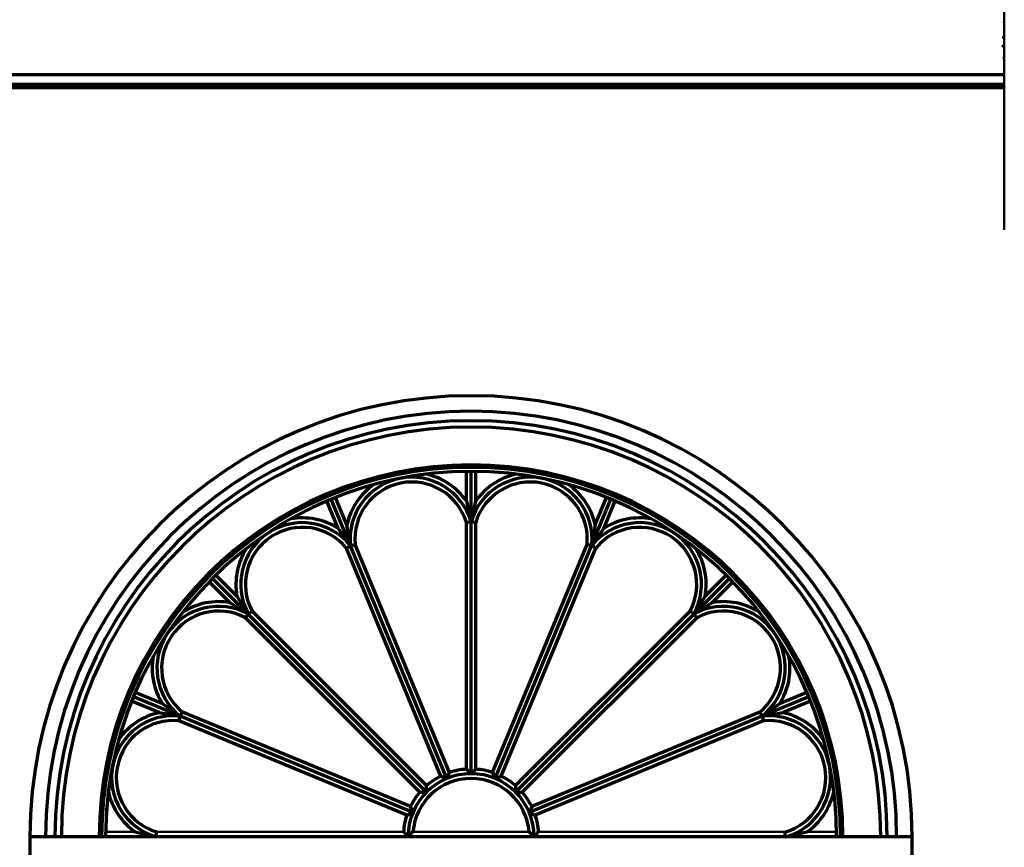
# Model space of a CAD drawing. Extents: x -2161 to 5553, y -1755 to 4828.
# Drawn here: x 3509 to 3588, y 280 to 345 of the extents above; entities that cross this region are included whole.
import ezdxf

# ---------------------------------------------------------------- set-up
doc = ezdxf.new("R2010")
doc.units = 0
doc.header["$MEASUREMENT"] = 0
doc.layers.add('9- elevations', color=7, linetype='Continuous', lineweight=50)

msp = doc.modelspace()

# ---------------------------------------------------------------- linework, layer by layer
at = {"layer": '9- elevations', "linetype": 'Continuous'}
for p, q in [((3587.523, 348.319), (3587.523, 328.647)), ((3587.523, 348.319), (3587.523, 328.647)), ((3587.523, 345.319), (3587.523, 328.647)), ((3587.523, 345.319), (3587.523, 328.647)), ((3512.213, 280.473), (3578.213, 280.473)), ((3512.213, 280.473), (3578.213, 280.473)), ((3516.216, 280.848), (3518.571, 280.848)), ((3516.216, 280.848), (3518.571, 280.848)), ((3520.268, 280.848), (3539.851, 280.848)), ((3520.268, 280.848), (3539.851, 280.848)), ((3540.604, 280.848), (3549.823, 280.848)), ((3540.604, 280.848), (3549.823, 280.848)), ((3550.575, 280.848), (3570.159, 280.848)), ((3550.575, 280.848), (3570.159, 280.848)), ((3571.855, 280.848), (3574.211, 280.848)), ((3571.855, 280.848), (3574.211, 280.848))]:
    msp.add_line(p, q, dxfattribs=at)
at = {"layer": '9- elevations', "color": 1, "lineweight": 70}
for p, q in [((3427.284, 340.979), (3587.523, 340.979)), ((3427.284, 340.208), (3587.523, 340.208)), ((3545.213, 285.473), (3545.213, 309.473)), ((3545.213, 285.473), (3545.213, 309.473)), ((3543.3, 285.093), (3534.115, 307.266)), ((3543.3, 285.093), (3534.115, 307.266)), ((3547.127, 285.093), (3556.311, 307.266)), ((3547.127, 285.093), (3556.311, 307.266)), ((3541.678, 284.009), (3524.707, 300.98)), ((3541.678, 284.009), (3524.707, 300.98)), ((3548.749, 284.009), (3565.719, 300.98)), ((3548.749, 284.009), (3565.719, 300.98)), ((3540.594, 282.387), (3518.421, 291.571)), ((3540.594, 282.387), (3518.421, 291.571)), ((3572.006, 291.571), (3549.833, 282.387)), ((3572.006, 291.571), (3549.833, 282.387))]:
    msp.add_line(p, q, dxfattribs=at)
at = {"layer": '9- elevations', "color": 4, "lineweight": 70}
for p, q in [((3427.284, 339.944), (3587.523, 339.944)), ((3544.838, 307.115), (3544.838, 309.473)), ((3544.838, 307.115), (3544.838, 309.473)), ((3545.588, 307.115), (3545.588, 309.473)), ((3545.588, 307.115), (3545.588, 309.473)), ((3534.671, 304.944), (3533.769, 307.122)), ((3534.671, 304.944), (3533.769, 307.122)), ((3535.364, 305.231), (3534.462, 307.409)), ((3535.364, 305.231), (3534.462, 307.409)), ((3544.838, 307.115), (3545.213, 305.473)), ((3544.838, 307.115), (3545.213, 305.473)), ((3545.213, 305.473), (3545.588, 307.115)), ((3545.213, 305.473), (3545.588, 307.115)), ((3555.062, 305.231), (3555.965, 307.409)), ((3555.062, 305.231), (3555.965, 307.409)), ((3555.755, 304.944), (3556.658, 307.122)), ((3555.755, 304.944), (3556.658, 307.122)), ((3544.838, 305.419), (3545.207, 305.503)), ((3544.838, 305.419), (3545.207, 305.503)), ((3545.207, 305.503), (3545.588, 305.419)), ((3545.207, 305.503), (3545.588, 305.419)), ((3534.671, 304.944), (3535.646, 303.57)), ((3534.671, 304.944), (3535.646, 303.57)), ((3535.646, 303.57), (3535.364, 305.231)), ((3535.646, 303.57), (3535.364, 305.231)), ((3544.838, 285.835), (3544.838, 305.419)), ((3544.838, 285.835), (3544.838, 305.419)), ((3545.588, 285.835), (3545.588, 305.419)), ((3545.588, 285.835), (3545.588, 305.419)), ((3555.062, 305.231), (3554.78, 303.57)), ((3555.062, 305.231), (3554.78, 303.57)), ((3554.78, 303.57), (3555.755, 304.944)), ((3554.78, 303.57), (3555.755, 304.944)), ((3535.321, 303.376), (3535.646, 303.57)), ((3535.321, 303.376), (3535.646, 303.57)), ((3542.815, 285.284), (3535.321, 303.376)), ((3542.815, 285.284), (3535.321, 303.376)), ((3535.646, 303.57), (3536.014, 303.663)), ((3535.646, 303.57), (3536.014, 303.663)), ((3543.508, 285.571), (3536.014, 303.663)), ((3543.508, 285.571), (3536.014, 303.663)), ((3546.919, 285.571), (3554.413, 303.663)), ((3546.919, 285.571), (3554.413, 303.663)), ((3547.612, 285.284), (3555.106, 303.376)), ((3547.612, 285.284), (3555.106, 303.376)), ((3554.413, 303.663), (3554.786, 303.627)), ((3554.413, 303.663), (3554.786, 303.627)), ((3554.786, 303.627), (3555.106, 303.376)), ((3554.786, 303.627), (3555.106, 303.376)), ((3526.64, 299.577), (3524.972, 301.245)), ((3526.64, 299.577), (3524.972, 301.245)), ((3563.787, 299.577), (3565.454, 301.245)), ((3563.787, 299.577), (3565.454, 301.245)), ((3526.109, 299.047), (3524.442, 300.714)), ((3526.109, 299.047), (3524.442, 300.714)), ((3564.317, 299.047), (3565.985, 300.714)), ((3564.317, 299.047), (3565.985, 300.714)), ((3526.64, 299.577), (3527.536, 298.151)), ((3526.64, 299.577), (3527.536, 298.151)), ((3563.787, 299.577), (3562.891, 298.151)), ((3563.787, 299.577), (3562.891, 298.151)), ((3526.109, 299.047), (3527.536, 298.151)), ((3526.109, 299.047), (3527.536, 298.151)), ((3562.891, 298.151), (3564.317, 299.047)), ((3562.891, 298.151), (3564.317, 299.047)), ((3527.536, 298.151), (3527.309, 297.847)), ((3527.536, 298.151), (3527.309, 297.847)), ((3541.157, 284), (3527.309, 297.847)), ((3541.157, 284), (3527.309, 297.847)), ((3527.536, 298.151), (3527.839, 298.378)), ((3527.536, 298.151), (3527.839, 298.378)), ((3541.687, 284.53), (3527.839, 298.378)), ((3541.687, 284.53), (3527.839, 298.378)), ((3548.74, 284.53), (3562.587, 298.378)), ((3548.74, 284.53), (3562.587, 298.378)), ((3549.27, 284), (3563.118, 297.847)), ((3549.27, 284), (3563.118, 297.847)), ((3562.891, 298.151), (3562.587, 298.378)), ((3562.891, 298.151), (3562.587, 298.378)), ((3563.118, 297.847), (3562.891, 298.151)), ((3563.118, 297.847), (3562.891, 298.151)), ((3520.743, 291.015), (3518.564, 291.918)), ((3520.743, 291.015), (3518.564, 291.918)), ((3571.862, 291.918), (3569.684, 291.015)), ((3571.862, 291.918), (3569.684, 291.015)), ((3520.456, 290.322), (3518.277, 291.225)), ((3520.456, 290.322), (3518.277, 291.225)), ((3520.743, 291.015), (3522.116, 290.041)), ((3520.743, 291.015), (3522.116, 290.041)), ((3569.684, 291.015), (3568.31, 290.041)), ((3569.684, 291.015), (3568.31, 290.041)), ((3572.149, 291.225), (3569.971, 290.322)), ((3572.149, 291.225), (3569.971, 290.322)), ((3520.456, 290.322), (3522.116, 290.041)), ((3520.456, 290.322), (3522.116, 290.041)), ((3521.179, 290.429), (3522.116, 290.041)), ((3521.179, 290.429), (3522.116, 290.041)), ((3522.116, 290.041), (3522.023, 289.673)), ((3522.116, 290.041), (3522.023, 289.673)), ((3522.116, 290.041), (3522.31, 290.366)), ((3522.116, 290.041), (3522.31, 290.366)), ((3540.403, 282.872), (3522.31, 290.366)), ((3540.403, 282.872), (3522.31, 290.366)), ((3568.116, 290.366), (3550.024, 282.872)), ((3568.116, 290.366), (3550.024, 282.872)), ((3568.116, 290.366), (3568.31, 290.041)), ((3568.116, 290.366), (3568.31, 290.041)), ((3568.31, 290.041), (3569.971, 290.322)), ((3568.31, 290.041), (3569.971, 290.322)), ((3568.31, 290.041), (3568.403, 289.673)), ((3568.31, 290.041), (3568.403, 289.673)), ((3540.116, 282.179), (3522.023, 289.673)), ((3540.116, 282.179), (3522.023, 289.673)), ((3568.403, 289.673), (3550.311, 282.179)), ((3568.403, 289.673), (3550.311, 282.179)), ((3542.815, 285.284), (3543.3, 285.093)), ((3542.815, 285.284), (3543.3, 285.093)), ((3543.3, 285.093), (3543.508, 285.571)), ((3543.3, 285.093), (3543.508, 285.571)), ((3544.838, 285.835), (3545.213, 285.473)), ((3544.838, 285.835), (3545.213, 285.473)), ((3545.213, 285.473), (3545.588, 285.835)), ((3545.213, 285.473), (3545.588, 285.835)), ((3546.919, 285.571), (3547.127, 285.093)), ((3546.919, 285.571), (3547.127, 285.093)), ((3547.127, 285.093), (3547.612, 285.284)), ((3547.127, 285.093), (3547.612, 285.284)), ((3541.678, 284.009), (3541.687, 284.53)), ((3541.678, 284.009), (3541.687, 284.53)), ((3548.74, 284.53), (3548.74, 284)), ((3548.74, 284.53), (3548.74, 284)), ((3541.157, 284), (3541.678, 284.009)), ((3541.157, 284), (3541.678, 284.009)), ((3548.74, 284), (3549.27, 284)), ((3548.74, 284), (3549.27, 284)), ((3540.594, 282.387), (3540.403, 282.872)), ((3540.594, 282.387), (3540.403, 282.872)), ((3550.024, 282.872), (3549.833, 282.387)), ((3550.024, 282.872), (3549.833, 282.387)), ((3540.116, 282.179), (3540.594, 282.387)), ((3540.116, 282.179), (3540.594, 282.387)), ((3549.833, 282.387), (3550.311, 282.179)), ((3549.833, 282.387), (3550.311, 282.179)), ((3580.213, 280.473), (3510.213, 280.473)), ((3510.213, 280.473), (3510.213, 170.473)), ((3580.213, 280.473), (3510.213, 280.473)), ((3510.213, 280.473), (3510.213, 170.473)), ((3518.571, 280.848), (3520.213, 280.473)), ((3518.571, 280.848), (3520.213, 280.473)), ((3520.213, 280.473), (3520.268, 280.848)), ((3520.213, 280.473), (3520.268, 280.848)), ((3539.851, 280.848), (3540.213, 280.473)), ((3539.851, 280.848), (3540.213, 280.473)), ((3540.213, 280.473), (3540.604, 280.848)), ((3540.213, 280.473), (3540.604, 280.848)), ((3549.823, 280.848), (3550.213, 280.473)), ((3549.823, 280.848), (3550.213, 280.473)), ((3550.213, 280.473), (3550.575, 280.848)), ((3550.213, 280.473), (3550.575, 280.848)), ((3570.108, 280.473), (3571.855, 280.848)), ((3570.108, 280.473), (3571.855, 280.848)), ((3570.108, 280.833), (3570.108, 280.473)), ((3570.108, 280.833), (3570.108, 280.473)), ((3580.213, 170.473), (3580.213, 280.473)), ((3580.213, 170.473), (3580.213, 280.473))]:
    msp.add_line(p, q, dxfattribs=at)
at = {"layer": '9- elevations', "color": 8}
for centre, radius, start, end in [((3587.047, 344.86), 0.507, 20.27397, 39.84956), ((3585.505, 344.728), 2.107, 334.90442, 342.37481), ((3586.451, 344.427), 1.114, 342.37481, 344.25535), ((3585.343, 345.338), 2.938, 312.65544, 316.95936), ((3585.343, 345.338), 2.938, 312.65544, 316.95936), ((3586.059, 344.669), 1.958, 316.95936, 318.37803), ((3586.059, 344.669), 1.958, 316.95936, 318.37871), ((3586.659, 344.083), 1.971, 291.93788, 296.02319)]:
    msp.add_arc(centre, radius, start, end, dxfattribs=at)
at = {"layer": '9- elevations', "color": 4, "lineweight": 70}
for centre, radius, start, end in [((3545.213, 280.473), 35, 0, 180), ((3545.213, 280.473), 35, 0, 180), ((3545.213, 280.473), 33.765, 0, 180), ((3545.213, 280.473), 33.765, 0, 180), ((3545.213, 280.473), 29, 0, 180), ((3545.213, 280.473), 29, 0, 180), ((3540.513, 304.103), 4.521, 16.92131, 185.57869), ((3540.513, 304.103), 4.521, 16.92131, 185.57869), ((3540.513, 304.103), 5.271, 34.85751, 77.66981), ((3540.513, 304.103), 5.271, 34.85751, 77.66981), ((3549.914, 304.103), 5.271, 102.33019, 145.14249), ((3549.914, 304.103), 5.271, 102.33019, 145.14249), ((3549.914, 304.103), 4.521, 354.42131, 163.07869), ((3549.914, 304.103), 4.521, 354.42131, 163.07869), ((3540.513, 304.103), 5.271, 124.83019, 167.64249), ((3540.513, 304.103), 5.271, 124.83019, 167.64249), ((3549.914, 304.103), 5.271, 12.35751, 55.16981), ((3549.914, 304.103), 5.271, 12.35751, 55.16981), ((3531.828, 300.506), 5.271, 57.35751, 100.16981), ((3531.828, 300.506), 5.271, 57.35751, 100.16981), ((3558.598, 300.506), 5.271, 79.83019, 122.64249), ((3558.598, 300.506), 5.271, 79.83019, 122.64249), ((3531.828, 300.506), 4.521, 39.42131, 208.07869), ((3531.828, 300.506), 4.521, 39.42131, 208.07869), ((3558.598, 300.506), 4.521, 331.92131, 140.57869), ((3558.598, 300.506), 4.521, 331.92131, 140.57869), ((3531.828, 300.506), 5.271, 147.33019, 190.14249), ((3531.828, 300.506), 5.271, 147.33019, 190.14249), ((3558.598, 300.506), 5.271, 349.85751, 32.66981), ((3558.598, 300.506), 5.271, 349.85751, 32.66981), ((3525.181, 293.858), 5.271, 79.85751, 122.66981), ((3525.181, 293.858), 5.271, 79.85751, 122.66981), ((3565.245, 293.858), 5.271, 57.33019, 100.14249), ((3565.245, 293.858), 5.271, 57.33019, 100.14249), ((3525.181, 293.858), 4.521, 61.92131, 230.57869), ((3525.181, 293.858), 4.521, 61.92131, 230.57869), ((3565.245, 293.858), 4.521, 309.42131, 118.07869), ((3565.245, 293.858), 4.521, 309.42131, 118.07869), ((3525.181, 293.858), 5.271, 169.83019, 212.64249), ((3525.181, 293.858), 5.271, 169.83019, 212.64249), ((3565.245, 293.858), 5.271, 327.35751, 10.16981), ((3565.245, 293.858), 5.271, 327.35751, 10.16981), ((3545.213, 280.473), 29, 157.5, 180), ((3545.213, 280.473), 29, 157.5, 180), ((3521.584, 285.174), 5.271, 102.35751, 145.16981), ((3521.584, 285.174), 5.271, 102.35751, 145.16981), ((3568.843, 285.174), 5.271, 34.83019, 77.64249), ((3568.843, 285.174), 5.271, 34.83019, 77.64249), ((3521.584, 285.174), 4.521, 84.42131, 253.07869), ((3521.584, 285.174), 4.521, 84.42131, 253.07869), ((3568.843, 285.174), 4.521, 286.25581, 95.57869), ((3568.843, 285.174), 4.521, 286.25581, 95.57869), ((3545.213, 280.473), 5.375, 116.50063, 130.99937), ((3545.213, 280.473), 5.375, 116.50063, 130.99937), ((3545.213, 280.473), 5.375, 94.00063, 108.49937), ((3545.213, 280.473), 5.375, 94.00063, 108.49937), ((3545.213, 280.473), 5.375, 71.50063, 85.99937), ((3545.213, 280.473), 5.375, 71.50063, 85.99937), ((3545.213, 280.473), 5.375, 49.00063, 63.49937), ((3545.213, 280.473), 5.375, 49.00063, 63.49937), ((3545.213, 280.473), 4.625, 4.65071, 175.34929), ((3545.213, 280.473), 4.625, 4.65071, 175.34929), ((3521.584, 285.174), 5.271, 192.33019, 235.14249), ((3521.584, 285.174), 5.271, 192.33019, 235.14249), ((3545.213, 280.473), 5.375, 139.00063, 153.49937), ((3545.213, 280.473), 5.375, 139.00063, 153.49937), ((3545.213, 280.473), 5.375, 26.50063, 40.99937), ((3545.213, 280.473), 5.375, 26.50063, 40.99937), ((3568.843, 285.174), 5.271, 304.85751, 347.66981), ((3568.843, 285.174), 5.271, 304.85751, 347.66981), ((3545.213, 280.473), 5.375, 161.50063, 175.99937), ((3545.213, 280.473), 5.375, 161.50063, 175.99937), ((3545.213, 280.473), 5.375, 4.00063, 18.49937), ((3545.213, 280.473), 5.375, 4.00063, 18.49937)]:
    msp.add_arc(centre, radius, start, end, dxfattribs=at)
at = {"layer": '9- elevations', "color": 8, "lineweight": 70}
for radius in [33.015, 33.015, 29.316, 29.316]:
    msp.add_arc((3545.213, 280.473), radius, 0, 180, dxfattribs=at)
at = {"layer": '9- elevations', "color": 1, "lineweight": 70}
for centre, radius, start, end in [((3545.213, 280.473), 32.509, 0, 180), ((3545.213, 280.473), 32.509, 0, 180), ((3545.213, 280.473), 29.504, 0, 180), ((3545.213, 280.473), 29.504, 0, 180), ((3540.513, 304.103), 4.896, 16.25581, 186.24419), ((3540.513, 304.103), 4.896, 16.25581, 186.24419), ((3549.914, 304.103), 4.896, 353.75581, 163.74419), ((3549.914, 304.103), 4.896, 353.75581, 163.74419), ((3531.828, 300.506), 4.896, 38.75581, 208.74419), ((3531.828, 300.506), 4.896, 38.75581, 208.74419), ((3558.598, 300.506), 4.896, 331.25581, 141.24419), ((3558.598, 300.506), 4.896, 331.25581, 141.24419), ((3525.181, 293.858), 4.896, 61.25581, 231.24419), ((3525.181, 293.858), 4.896, 61.25581, 231.24419), ((3565.245, 293.858), 4.896, 308.75581, 118.74419), ((3565.245, 293.858), 4.896, 308.75581, 118.74419), ((3521.584, 285.174), 4.896, 83.75581, 253.74419), ((3521.584, 285.174), 4.896, 83.75581, 253.74419), ((3568.843, 285.174), 4.896, 286.25581, 96.24419), ((3568.843, 285.174), 4.896, 286.25581, 96.24419), ((3545.213, 280.473), 5, 360, 180), ((3545.213, 280.473), 5, 360, 180)]:
    msp.add_arc(centre, radius, start, end, dxfattribs=at)

doc.saveas('drawing.dxf')
